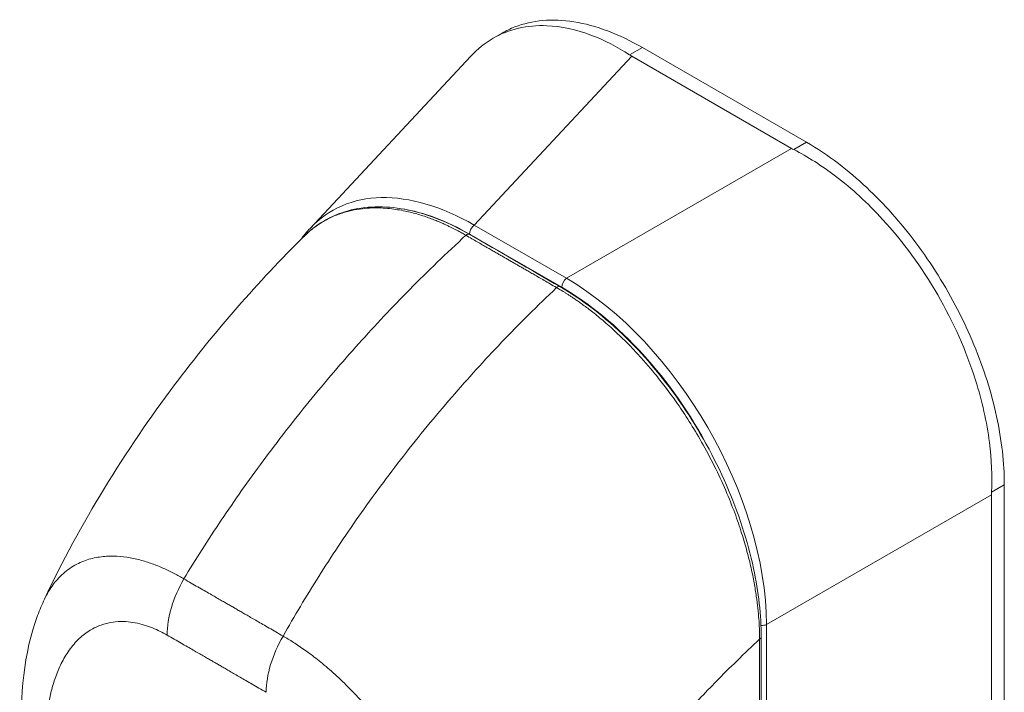
# Model space of a CAD drawing. Units: inches. Extents: x 9 to 462, y 9 to 282.
# Drawn here: x 446 to 447, y 134 to 135 of the extents above; entities that cross this region are included whole.
import ezdxf

# ---------------------------------------------------------------- set-up
doc = ezdxf.new("R2010")
doc.units = ezdxf.units.IN
doc.header["$LTSCALE"] = 28
doc.header["$MEASUREMENT"] = 0
doc.layers.add('Visible (ANSI)', color=7, linetype='Continuous', lineweight=5)
doc.layers.add('Visible Narrow (ANSI)', color=7, linetype='Continuous', lineweight=5)

msp = doc.modelspace()

# ---------------------------------------------------------------- linework, layer by layer
at = {"layer": 'Visible (ANSI)'}
for p, q in [((446.5354, 134.9794), (446.5503, 134.988)), ((447.0509, 134.8083), (446.7809, 134.9642)), ((446.2343, 134.6667), (446.4988, 134.9502)), ((447.0261, 134.7983), (446.7635, 134.9499)), ((446.4423, 134.3594), (446.4423, 134.3594)), ((447.3761, 133.6607), (447.3761, 134.2449)), ((447.3551, 133.6493), (447.3551, 134.2285)), ((446.8963, 133.915), (446.8963, 133.915))]:
    msp.add_line(p, q, dxfattribs=at)
for centre, major_axis, start_param, end_param in [((446.8244, 134.985), (0.086, 0), 3.865727, 3.92681), ((447.0869, 134.8334), (0.086, 0), 3.927172, 3.988255), ((447.4159, 134.2636), (-0.043, -0.0745), 5.436523, 5.497606)]:
    msp.add_ellipse(centre, major_axis=major_axis, ratio=0.57735, start_param=start_param, end_param=end_param, dxfattribs=at)
for points, knots in [([(446.5503, 134.988), (446.5569, 134.9919), (446.5777, 135.0018), (446.6164, 135.0107), (446.6681, 135.0086), (446.7234, 134.9936), (446.7617, 134.9752), (446.7809, 134.9642)], [0.5, 0.5, 0.5, 0.5, 0.5552985, 0.6652244, 0.7756204, 0.8877415, 1, 1, 1, 1]), ([(446.7599, 134.9521), (446.7393, 134.9656), (446.7183, 134.9763), (446.6722, 134.9938), (446.6475, 134.9991), (446.5913, 135.0014), (446.5614, 134.9944), (446.522, 134.9717), (446.5098, 134.9619), (446.4988, 134.9502)], [-2.743472, -2.743472, -2.743472, -2.743472, -2.38819, -2.38819, -1.960551, -1.960551, -1.371951, -1.371951, -1.068145, -1.068145, -1.068145, -1.068145]), ([(447.3552, 134.2328), (447.3565, 134.259), (447.3554, 134.2864), (447.3474, 134.348), (447.3397, 134.3824), (447.3137, 134.4647), (447.2926, 134.5122), (447.2405, 134.6025), (447.2099, 134.6444), (447.1515, 134.7082), (447.1255, 134.7322), (447.076, 134.7698), (447.0531, 134.7844), (447.0299, 134.7962)], [-2.744293, -2.744293, -2.744293, -2.744293, -2.388759, -2.388759, -1.963257, -1.963257, -1.372369, -1.372369, -0.781853, -0.781853, -0.353962, -0.353962, 0, 0, 0, 0]), ([(447.0509, 134.8083), (447.0684, 134.7982), (447.102, 134.7758), (447.1493, 134.7356), (447.1921, 134.6916), (447.2316, 134.6432), (447.2679, 134.5902), (447.3001, 134.5337), (447.3272, 134.4752), (447.3488, 134.416), (447.3645, 134.357), (447.374, 134.2994), (447.3761, 134.2627), (447.3761, 134.2449)], [0, 0, 0, 0, 0.103179, 0.19641, 0.284272, 0.371718, 0.461564, 0.551364, 0.640801, 0.730189, 0.82001, 0.909949, 1, 1, 1, 1]), ([(446.2266, 134.6557), (446.2477, 134.6759), (446.2736, 134.69), (446.3309, 134.7039), (446.3631, 134.7038), (446.4287, 134.6899), (446.4628, 134.6762), (446.4963, 134.6569)], [0.019501, 0.019501, 0.019501, 0.019501, 0.569392, 0.569392, 1.12391, 1.12391, 1.663672, 1.663672, 1.663672, 1.663672]), ([(445.7976, 134.0568), (445.8564, 134.1817), (445.9302, 134.3009), (446.0775, 134.4971), (446.1492, 134.579), (446.2244, 134.6536)], [0, 0, 0, 0, 1.578011, 1.578011, 2.853548, 2.853548, 2.853548, 2.853548]), ([(446.6454, 134.5708), (446.6823, 134.5495), (446.7195, 134.5207), (446.7873, 134.4542), (446.819, 134.4161), (446.8747, 134.3343), (446.8994, 134.2896), (446.9389, 134.1991), (446.9541, 134.1523), (446.972, 134.0682), (446.9763, 134.0298), (446.9763, 133.9941)], [0, 0, 0, 0, 0.592282, 0.592282, 1.159374, 1.159374, 1.729222, 1.729222, 2.301383, 2.301383, 2.798357, 2.798357, 2.798357, 2.798357]), ([(445.7604, 133.8263), (445.7568, 133.8976), (445.7633, 133.9675), (445.7897, 134.039), (445.7935, 134.048), (445.7976, 134.0568)], [0, 0, 0, 0, 0.923953, 0.923953, 1.059069, 1.059069, 1.059069, 1.059069])]:
    msp.add_open_spline(points, degree=3, knots=knots, dxfattribs=at)
for points in [[(446.2198, 134.6489), (446.2243, 134.6552), (446.2292, 134.6612), (446.2343, 134.6667)], [(446.4963, 134.6569), (446.546, 134.6282), (446.5957, 134.5995), (446.6454, 134.5708)], [(446.9763, 133.9941), (446.9761, 133.8302), (446.9756, 133.6666), (446.9744, 133.5033)]]:
    msp.add_open_spline(points, degree=3, dxfattribs=at)
at = {"layer": 'Visible Narrow (ANSI)'}
for p, q in [((446.7809, 134.9642), (446.7599, 134.9521)), ((446.5044, 134.6722), (446.7635, 134.9499)), ((446.656, 134.5846), (447.0261, 134.7983)), ((447.0509, 134.8083), (447.0299, 134.7962)), ((446.656, 134.5846), (446.5044, 134.6722)), ((446.6483, 134.5697), (446.4967, 134.6572)), ((447.3761, 134.2449), (447.3552, 134.2328)), ((446.985, 134.0148), (447.3551, 134.2285)), ((446.985, 133.5106), (446.985, 134.0148))]:
    msp.add_line(p, q, dxfattribs=at)
for centre, major_axis, ratio, start_param, end_param in [((446.5159, 134.276), (-0.2463, 0.4191), 0.561085, 5.508499, 6.448265), ((446.5067, 134.2706), (-0.2367, 0.41), 0.560196, 6.065494, 6.065498), ((446.5067, 134.2706), (-0.2367, 0.41), 0.560196, 5.512866, 5.857494), ((446.506, 134.6625), (0.0066, 0.0114), 0.57735, 0.959931, 2.356193), ((446.4924, 134.65), (0.00394, 0.00682), 0.577335, 0, 1.08084), ((446.6576, 134.575), (0.0066, 0.0114), 0.57735, 0.959931, 2.356194), ((446.6477, 134.1999), (-0.2362, 0.4091), 0.588575, 3.94207, 5.482708), ((446.6415, 134.564), (0.00394, 0.00682), 0.577366, 0, 1.080813), ((446.6384, 134.1946), (-0.2297, 0.3978), 0.59503, 4.644357, 5.482708), ((446.5725, 133.878), (-0.269, 0.4659), 0.57735, 5.833633, 5.833635), ((446.0919, 134.0512), (-0.0656, -0.1136), 0.577266, 4.70421, 5.49786), ((446.9775, 134.021), (0.0131, 0), 0.57735, 4.592078, 5.323254), ((446.2551, 133.957), (-0.0656, -0.1137), 0.577435, 4.704064, 5.497714), ((446.9684, 133.9941), (0.00787, -0.00001), 0.577886, 5.458531, 6.283185), ((446.2477, 133.964), (0.0394, 0), 0.577382, 2.442566, 2.442576), ((446.257, 133.9586), (0.0262, -0.0455), 0.57735, 3.997593, 3.997599), ((446.5725, 133.878), (-0.269, 0.466), 0.57735, 4.470213, 4.470215)]:
    msp.add_ellipse(centre, major_axis=major_axis, ratio=ratio, start_param=start_param, end_param=end_param, dxfattribs=at)
for points, knots in [([(446.4908, 134.6553), (446.49, 134.6557), (446.4891, 134.6562), (446.4881, 134.6568), (446.4872, 134.6573), (446.4861, 134.6579), (446.4851, 134.6585), (446.485, 134.6585), (446.485, 134.6585), (446.485, 134.6585), (446.4839, 134.6591), (446.4828, 134.6598), (446.4816, 134.6604), (446.4816, 134.6604), (446.4816, 134.6604), (446.4816, 134.6604), (446.4804, 134.6611), (446.4792, 134.6617), (446.4779, 134.6624), (446.4779, 134.6624), (446.4779, 134.6624), (446.4779, 134.6624), (446.4766, 134.6631), (446.4753, 134.6638), (446.4739, 134.6645), (446.4739, 134.6645), (446.4739, 134.6645), (446.4739, 134.6645), (446.4725, 134.6652), (446.4712, 134.6659), (446.4697, 134.6666), (446.4697, 134.6666), (446.4697, 134.6667), (446.4697, 134.6667), (446.4683, 134.6674), (446.4668, 134.6681), (446.4653, 134.6689), (446.4652, 134.6689), (446.4652, 134.6689), (446.4652, 134.6689), (446.4637, 134.6696), (446.462, 134.6704), (446.4603, 134.6712), (446.4603, 134.6712), (446.4603, 134.6712), (446.4603, 134.6712), (446.4586, 134.672), (446.4568, 134.6729), (446.4549, 134.6737), (446.4548, 134.6737), (446.4548, 134.6738), (446.4548, 134.6738), (446.4529, 134.6746), (446.4509, 134.6755), (446.4487, 134.6765), (446.4487, 134.6765), (446.4486, 134.6765), (446.4486, 134.6765), (446.4464, 134.6774), (446.4441, 134.6784), (446.4417, 134.6794), (446.4416, 134.6794), (446.4416, 134.6794), (446.4416, 134.6794), (446.4391, 134.6804), (446.4365, 134.6815), (446.4337, 134.6825), (446.4336, 134.6825), (446.4336, 134.6825), (446.4336, 134.6825), (446.4308, 134.6836), (446.4278, 134.6846), (446.4247, 134.6857), (446.4247, 134.6857), (446.4247, 134.6857), (446.4247, 134.6857), (446.4216, 134.6868), (446.4184, 134.6878), (446.4151, 134.6888), (446.4151, 134.6888), (446.415, 134.6888), (446.415, 134.6889), (446.4117, 134.6899), (446.4082, 134.6909), (446.4046, 134.6918), (446.4046, 134.6918), (446.4046, 134.6918), (446.4046, 134.6918), (446.401, 134.6928), (446.3973, 134.6937), (446.3935, 134.6945), (446.3935, 134.6945), (446.3934, 134.6946), (446.3934, 134.6946), (446.3896, 134.6954), (446.3856, 134.6962), (446.3815, 134.6969), (446.3815, 134.6969), (446.3815, 134.6969), (446.3815, 134.6969), (446.3773, 134.6976), (446.3731, 134.6983), (446.3686, 134.6988), (446.3686, 134.6988), (446.3686, 134.6988), (446.3686, 134.6988), (446.3642, 134.6993), (446.3596, 134.6997), (446.3548, 134.7), (446.3548, 134.7), (446.3548, 134.7), (446.3548, 134.7), (446.35, 134.7003), (446.3451, 134.7004), (446.34, 134.7003), (446.34, 134.7003), (446.3399, 134.7003), (446.3399, 134.7003), (446.3348, 134.7002), (446.3295, 134.7), (446.324, 134.6995), (446.324, 134.6995), (446.324, 134.6994), (446.324, 134.6994), (446.3185, 134.6989), (446.3129, 134.6981), (446.3071, 134.697), (446.3071, 134.697), (446.3071, 134.697), (446.3071, 134.697), (446.3013, 134.6959), (446.2953, 134.6944), (446.2893, 134.6926), (446.2893, 134.6926), (446.2893, 134.6925), (446.2893, 134.6925), (446.2832, 134.6907), (446.2771, 134.6884), (446.2708, 134.6856), (446.2708, 134.6856), (446.2708, 134.6856), (446.2708, 134.6856), (446.2645, 134.6827), (446.2581, 134.6794), (446.2517, 134.6753), (446.2517, 134.6753), (446.2517, 134.6753), (446.2517, 134.6753), (446.2452, 134.6712), (446.2387, 134.6665), (446.2322, 134.6608), (446.2322, 134.6608), (446.2322, 134.6608), (446.2322, 134.6608), (446.2296, 134.6585), (446.227, 134.6561), (446.2244, 134.6535)], [0, 0, 0, 0, 0.0266821, 0.0266821, 0.0266821, 0.0537236, 0.0537236, 0.0537236, 0.0540541, 0.0540541, 0.0540541, 0.0807638, 0.0807638, 0.0807638, 0.0810811, 0.0810811, 0.0810811, 0.1078045, 0.1078045, 0.1078045, 0.1081081, 0.1081081, 0.1081081, 0.1348444, 0.1348444, 0.1348444, 0.1351351, 0.1351351, 0.1351351, 0.1618839, 0.1618839, 0.1618839, 0.1621622, 0.1621622, 0.1621622, 0.1889244, 0.1889244, 0.1889244, 0.1891892, 0.1891892, 0.1891892, 0.2159652, 0.2159652, 0.2159652, 0.2162162, 0.2162162, 0.2162162, 0.243006, 0.243006, 0.243006, 0.2432432, 0.2432432, 0.2432432, 0.2700466, 0.2700466, 0.2700466, 0.2702703, 0.2702703, 0.2702703, 0.2970878, 0.2970878, 0.2970878, 0.2972973, 0.2972973, 0.2972973, 0.3241293, 0.3241293, 0.3241293, 0.3243243, 0.3243243, 0.3243243, 0.3511695, 0.3511695, 0.3511695, 0.3513514, 0.3513514, 0.3513514, 0.3782099, 0.3782099, 0.3782099, 0.3783784, 0.3783784, 0.3783784, 0.4052505, 0.4052505, 0.4052505, 0.4054054, 0.4054054, 0.4054054, 0.4322909, 0.4322909, 0.4322909, 0.4324324, 0.4324324, 0.4324324, 0.4593316, 0.4593316, 0.4593316, 0.4594595, 0.4594595, 0.4594595, 0.4863722, 0.4863722, 0.4863722, 0.4864865, 0.4864865, 0.4864865, 0.5134128, 0.5134128, 0.5134128, 0.5135135, 0.5135135, 0.5135135, 0.5404535, 0.5404535, 0.5404535, 0.5405405, 0.5405405, 0.5405405, 0.5674942, 0.5674942, 0.5674942, 0.5675676, 0.5675676, 0.5675676, 0.5945348, 0.5945348, 0.5945348, 0.5945946, 0.5945946, 0.5945946, 0.6215754, 0.6215754, 0.6215754, 0.6216216, 0.6216216, 0.6216216, 0.648616, 0.648616, 0.648616, 0.6486486, 0.6486486, 0.6486486, 0.6756567, 0.6756567, 0.6756567, 0.6756757, 0.6756757, 0.6756757, 0.7026974, 0.7026974, 0.7026974, 0.7027027, 0.7027027, 0.7027027, 0.7136113, 0.7136113, 0.7136113, 0.7136113]), ([(446.0268, 134.09), (446.0461, 134.1219), (446.0667, 134.1542), (446.0884, 134.1866), (446.1101, 134.219), (446.133, 134.2515), (446.1571, 134.2841), (446.1811, 134.3166), (446.2064, 134.3492), (446.2329, 134.3817), (446.2593, 134.4141), (446.2869, 134.4463), (446.3144, 134.477), (446.3419, 134.5076), (446.3693, 134.5368), (446.3985, 134.5663), (446.4276, 134.5959), (446.4586, 134.6258), (446.4908, 134.6553)], [0, 0, 0, 0, 0.166667, 0.166667, 0.166667, 0.333333, 0.333333, 0.333333, 0.5, 0.5, 0.5, 0.666667, 0.666667, 0.666667, 0.833333, 0.833333, 0.833333, 1, 1, 1, 1]), ([(446.6399, 134.5692), (446.6361, 134.5714), (446.6325, 134.5734), (446.6291, 134.5754), (446.6257, 134.5773), (446.6225, 134.5792), (446.6195, 134.581), (446.6164, 134.5827), (446.6135, 134.5844), (446.6107, 134.586), (446.608, 134.5876), (446.6054, 134.5891), (446.6029, 134.5905), (446.6004, 134.592), (446.598, 134.5934), (446.5957, 134.5947), (446.5935, 134.596), (446.5913, 134.5972), (446.5892, 134.5984), (446.5871, 134.5996), (446.5852, 134.6008), (446.5833, 134.6018), (446.5814, 134.6029), (446.5797, 134.6039), (446.5779, 134.6049), (446.5762, 134.6059), (446.5745, 134.6069), (446.5727, 134.608), (446.5709, 134.609), (446.5691, 134.61), (446.5672, 134.6112), (446.5652, 134.6123), (446.5632, 134.6134), (446.5613, 134.6145), (446.5594, 134.6156), (446.5576, 134.6167), (446.5559, 134.6177), (446.5541, 134.6187), (446.5524, 134.6197), (446.5506, 134.6207), (446.5488, 134.6217), (446.547, 134.6228), (446.545, 134.6239), (446.5431, 134.6251), (446.541, 134.6262), (446.5389, 134.6275), (446.5368, 134.6287), (446.5346, 134.63), (446.5323, 134.6313), (446.53, 134.6326), (446.5276, 134.634), (446.5252, 134.6354), (446.5227, 134.6368), (446.5202, 134.6383), (446.5175, 134.6398), (446.5149, 134.6413), (446.5121, 134.6429), (446.5093, 134.6446), (446.5065, 134.6462), (446.5035, 134.6479), (446.5004, 134.6497), (446.4974, 134.6515), (446.4941, 134.6533), (446.4908, 134.6553)], [0, 0, 0, 0, 0.047619, 0.047619, 0.047619, 0.095238, 0.095238, 0.095238, 0.142857, 0.142857, 0.142857, 0.190476, 0.190476, 0.190476, 0.238095, 0.238095, 0.238095, 0.285714, 0.285714, 0.285714, 0.333333, 0.333333, 0.333333, 0.380952, 0.380952, 0.380952, 0.428571, 0.428571, 0.428571, 0.47619, 0.47619, 0.47619, 0.52381, 0.52381, 0.52381, 0.571429, 0.571429, 0.571429, 0.619048, 0.619048, 0.619048, 0.666667, 0.666667, 0.666667, 0.714286, 0.714286, 0.714286, 0.761905, 0.761905, 0.761905, 0.809524, 0.809524, 0.809524, 0.857143, 0.857143, 0.857143, 0.904762, 0.904762, 0.904762, 0.952381, 0.952381, 0.952381, 1, 1, 1, 1]), ([(446.19, 133.9958), (446.2083, 134.0283), (446.2279, 134.0611), (446.2486, 134.0941), (446.2694, 134.127), (446.2914, 134.16), (446.3146, 134.1931), (446.3378, 134.2261), (446.3623, 134.2592), (446.3879, 134.2921), (446.4136, 134.325), (446.4404, 134.3577), (446.4673, 134.3887), (446.4941, 134.4198), (446.5208, 134.4493), (446.5494, 134.4792), (446.5779, 134.5091), (446.6083, 134.5394), (446.6399, 134.5692)], [0, 0, 0, 0, 0.166667, 0.166667, 0.166667, 0.333333, 0.333333, 0.333333, 0.5, 0.5, 0.5, 0.666667, 0.666667, 0.666667, 0.833333, 0.833333, 0.833333, 1, 1, 1, 1]), ([(446.9737, 133.9908), (446.9737, 133.9951), (446.9736, 133.9997), (446.9735, 134.0045), (446.9733, 134.0094), (446.9731, 134.0145), (446.9727, 134.0199), (446.9723, 134.0253), (446.9719, 134.0311), (446.9713, 134.0371), (446.9707, 134.0432), (446.9699, 134.0496), (446.969, 134.0564), (446.9681, 134.0631), (446.967, 134.0703), (446.9657, 134.0778), (446.9644, 134.0853), (446.9629, 134.0932), (446.9611, 134.1016), (446.9593, 134.11), (446.9572, 134.1189), (446.9548, 134.1282), (446.9524, 134.1375), (446.9497, 134.1473), (446.9466, 134.1575), (446.9434, 134.1678), (446.9399, 134.1785), (446.9359, 134.1899), (446.9318, 134.2012), (446.9272, 134.2132), (446.922, 134.2259), (446.9167, 134.2386), (446.9107, 134.2521), (446.9042, 134.2657), (446.8977, 134.2793), (446.8906, 134.293), (446.8836, 134.3057), (446.8766, 134.3184), (446.8697, 134.3301), (446.863, 134.3409), (446.8564, 134.3517), (446.8499, 134.3617), (446.8435, 134.371), (446.8372, 134.3803), (446.831, 134.389), (446.825, 134.3971), (446.819, 134.4052), (446.8132, 134.4128), (446.8076, 134.4198), (446.802, 134.4269), (446.7965, 134.4334), (446.7913, 134.4395), (446.7861, 134.4456), (446.7811, 134.4513), (446.7762, 134.4566), (446.7714, 134.4619), (446.7667, 134.4669), (446.7622, 134.4715), (446.7578, 134.4762), (446.7534, 134.4805), (446.7493, 134.4846), (446.7451, 134.4887), (446.7411, 134.4925), (446.7372, 134.4961), (446.7334, 134.4997), (446.7296, 134.5031), (446.726, 134.5063), (446.7224, 134.5095), (446.7189, 134.5125), (446.7156, 134.5154), (446.7122, 134.5182), (446.709, 134.5209), (446.7059, 134.5234), (446.7028, 134.5259), (446.6998, 134.5283), (446.697, 134.5305), (446.6942, 134.5327), (446.6915, 134.5347), (446.689, 134.5366), (446.6865, 134.5385), (446.6842, 134.5402), (446.682, 134.5418), (446.6798, 134.5434), (446.6777, 134.5448), (446.6758, 134.5462), (446.6739, 134.5476), (446.672, 134.5488), (446.6703, 134.55), (446.6686, 134.5512), (446.667, 134.5523), (446.6654, 134.5533), (446.6638, 134.5544), (446.6623, 134.5553), (446.6609, 134.5563), (446.6595, 134.5572), (446.6581, 134.5581), (446.6567, 134.559), (446.6554, 134.5598), (446.654, 134.5607), (446.6527, 134.5615), (446.6515, 134.5623), (446.6502, 134.563), (446.649, 134.5637), (446.6478, 134.5645), (446.6467, 134.5652), (446.6456, 134.5658), (446.6445, 134.5664), (446.6435, 134.5671), (446.6426, 134.5676), (446.6416, 134.5682), (446.6407, 134.5687), (446.6399, 134.5692)], [0, 0, 0, 0, 0.027027, 0.027027, 0.027027, 0.054054, 0.054054, 0.054054, 0.081081, 0.081081, 0.081081, 0.108108, 0.108108, 0.108108, 0.135135, 0.135135, 0.135135, 0.162162, 0.162162, 0.162162, 0.189189, 0.189189, 0.189189, 0.216216, 0.216216, 0.216216, 0.243243, 0.243243, 0.243243, 0.27027, 0.27027, 0.27027, 0.297297, 0.297297, 0.297297, 0.324324, 0.324324, 0.324324, 0.351351, 0.351351, 0.351351, 0.378378, 0.378378, 0.378378, 0.405405, 0.405405, 0.405405, 0.432432, 0.432432, 0.432432, 0.459459, 0.459459, 0.459459, 0.486486, 0.486486, 0.486486, 0.513514, 0.513514, 0.513514, 0.540541, 0.540541, 0.540541, 0.567568, 0.567568, 0.567568, 0.594595, 0.594595, 0.594595, 0.621622, 0.621622, 0.621622, 0.648649, 0.648649, 0.648649, 0.675676, 0.675676, 0.675676, 0.702703, 0.702703, 0.702703, 0.72973, 0.72973, 0.72973, 0.756757, 0.756757, 0.756757, 0.783784, 0.783784, 0.783784, 0.810811, 0.810811, 0.810811, 0.837838, 0.837838, 0.837838, 0.864865, 0.864865, 0.864865, 0.891892, 0.891892, 0.891892, 0.918919, 0.918919, 0.918919, 0.945946, 0.945946, 0.945946, 0.972973, 0.972973, 0.972973, 1, 1, 1, 1]), ([(445.7976, 134.0568), (445.7996, 134.061), (445.8018, 134.0652), (445.8043, 134.0693), (445.8043, 134.0694), (445.8043, 134.0694), (445.8043, 134.0694), (445.809, 134.0773), (445.8147, 134.085), (445.8211, 134.0917), (445.8211, 134.0918), (445.8211, 134.0918), (445.8212, 134.0918), (445.8276, 134.0985), (445.8347, 134.1044), (445.8421, 134.1092), (445.8421, 134.1092), (445.8421, 134.1092), (445.8421, 134.1092), (445.8495, 134.1139), (445.8572, 134.1176), (445.8649, 134.1203), (445.8649, 134.1203), (445.8649, 134.1203), (445.8649, 134.1203), (445.8726, 134.123), (445.8804, 134.1249), (445.8881, 134.126), (445.8881, 134.126), (445.8881, 134.126), (445.8881, 134.126), (445.8959, 134.1271), (445.9035, 134.1276), (445.911, 134.1274), (445.911, 134.1274), (445.911, 134.1274), (445.911, 134.1274), (445.9186, 134.1273), (445.926, 134.1266), (445.9332, 134.1256), (445.9332, 134.1256), (445.9332, 134.1256), (445.9332, 134.1256), (445.9405, 134.1245), (445.9476, 134.123), (445.9545, 134.1211), (445.9545, 134.1211), (445.9545, 134.1211), (445.9545, 134.1211), (445.9614, 134.1193), (445.9681, 134.1172), (445.9746, 134.1149), (445.9746, 134.1149), (445.9746, 134.1149), (445.9746, 134.1149), (445.9811, 134.1125), (445.9874, 134.11), (445.9934, 134.1073), (445.9934, 134.1073), (445.9934, 134.1073), (445.9934, 134.1073), (445.9994, 134.1046), (446.0052, 134.1018), (446.0108, 134.0989), (446.0108, 134.0989), (446.0108, 134.0989), (446.0109, 134.0989), (446.0165, 134.096), (446.0219, 134.0929), (446.0268, 134.09)], [0.42383, 0.42383, 0.42383, 0.42383, 0.4499303, 0.4499303, 0.4499303, 0.45, 0.45, 0.45, 0.4999478, 0.4999478, 0.4999478, 0.5, 0.5, 0.5, 0.5499645, 0.5499645, 0.5499645, 0.55, 0.55, 0.55, 0.5999816, 0.5999816, 0.5999816, 0.6, 0.6, 0.6, 0.6499987, 0.6499987, 0.6499987, 0.65, 0.65, 0.65, 0.7, 0.7, 0.7, 0.7000161, 0.7000161, 0.7000161, 0.75, 0.75, 0.75, 0.7500335, 0.7500335, 0.7500335, 0.8, 0.8, 0.8, 0.8000508, 0.8000508, 0.8000508, 0.85, 0.85, 0.85, 0.8500682, 0.8500682, 0.8500682, 0.9, 0.9, 0.9, 0.9000857, 0.9000857, 0.9000857, 0.95, 0.95, 0.95, 0.9501023, 0.9501023, 0.9501023, 1, 1, 1, 1]), ([(446.0268, 134.09), (446.031, 134.0876), (446.035, 134.0853), (446.0388, 134.0831), (446.0427, 134.0809), (446.0464, 134.0787), (446.05, 134.0767), (446.0535, 134.0746), (446.057, 134.0726), (446.0603, 134.0707), (446.0636, 134.0688), (446.0667, 134.067), (446.0698, 134.0652), (446.0728, 134.0635), (446.0757, 134.0618), (446.0785, 134.0602), (446.0812, 134.0587), (446.0838, 134.0571), (446.0863, 134.0557), (446.0888, 134.0543), (446.0912, 134.0529), (446.0934, 134.0516), (446.0957, 134.0503), (446.0978, 134.0491), (446.0998, 134.0479), (446.1018, 134.0468), (446.1038, 134.0457), (446.1057, 134.0446), (446.1076, 134.0435), (446.1094, 134.0424), (446.1114, 134.0413), (446.1133, 134.0402), (446.1152, 134.0391), (446.1172, 134.0379), (446.1192, 134.0367), (446.1213, 134.0355), (446.1236, 134.0342), (446.1258, 134.0329), (446.1282, 134.0315), (446.1307, 134.0301), (446.1332, 134.0287), (446.1358, 134.0271), (446.1385, 134.0255), (446.1413, 134.024), (446.1442, 134.0223), (446.1472, 134.0205), (446.1502, 134.0188), (446.1534, 134.017), (446.1567, 134.0151), (446.16, 134.0131), (446.1634, 134.0112), (446.167, 134.0091), (446.1705, 134.0071), (446.1742, 134.0049), (446.1781, 134.0027), (446.1819, 134.0005), (446.1859, 133.9982), (446.19, 133.9958)], [0, 0, 0, 0, 0.052632, 0.052632, 0.052632, 0.105263, 0.105263, 0.105263, 0.157895, 0.157895, 0.157895, 0.210526, 0.210526, 0.210526, 0.263158, 0.263158, 0.263158, 0.315789, 0.315789, 0.315789, 0.368421, 0.368421, 0.368421, 0.421053, 0.421053, 0.421053, 0.473684, 0.473684, 0.473684, 0.526316, 0.526316, 0.526316, 0.578947, 0.578947, 0.578947, 0.631579, 0.631579, 0.631579, 0.684211, 0.684211, 0.684211, 0.736842, 0.736842, 0.736842, 0.789474, 0.789474, 0.789474, 0.842105, 0.842105, 0.842105, 0.894737, 0.894737, 0.894737, 0.947368, 0.947368, 0.947368, 1, 1, 1, 1]), ([(445.7987, 133.7793), (445.7984, 133.7843), (445.7982, 133.7895), (445.7981, 133.795), (445.7979, 133.8004), (445.7979, 133.8061), (445.7979, 133.8119), (445.798, 133.8178), (445.7981, 133.8239), (445.7984, 133.8302), (445.7987, 133.8364), (445.7991, 133.8429), (445.7996, 133.8495), (445.8002, 133.8562), (445.801, 133.863), (445.8019, 133.87), (445.8029, 133.877), (445.8041, 133.8841), (445.8056, 133.8914), (445.8071, 133.8987), (445.8089, 133.9061), (445.811, 133.9137), (445.8132, 133.9212), (445.8158, 133.9288), (445.8188, 133.9364), (445.8219, 133.944), (445.8254, 133.9516), (445.8296, 133.9591), (445.8339, 133.9665), (445.8388, 133.9739), (445.8441, 133.9804), (445.8495, 133.9869), (445.8553, 133.9927), (445.8613, 133.9975), (445.8672, 134.0023), (445.8733, 134.0061), (445.8793, 134.0092), (445.8853, 134.0122), (445.8913, 134.0145), (445.8972, 134.0162), (445.9031, 134.0178), (445.9089, 134.0188), (445.9146, 134.0194), (445.9202, 134.0199), (445.9258, 134.02), (445.9312, 134.0197), (445.9366, 134.0194), (445.9418, 134.0187), (445.9469, 134.0177), (445.952, 134.0168), (445.9569, 134.0156), (445.9616, 134.0141), (445.9663, 134.0127), (445.9708, 134.0111), (445.9752, 134.0094), (445.9795, 134.0076), (445.9837, 134.0057), (445.9877, 134.0037), (445.9917, 134.0018), (445.9955, 133.9997), (445.9991, 133.9976)], [0, 0, 0, 0, 0.05, 0.05, 0.05, 0.1, 0.1, 0.1, 0.15, 0.15, 0.15, 0.2, 0.2, 0.2, 0.25, 0.25, 0.25, 0.3, 0.3, 0.3, 0.35, 0.35, 0.35, 0.4, 0.4, 0.4, 0.45, 0.45, 0.45, 0.5, 0.5, 0.5, 0.55, 0.55, 0.55, 0.6, 0.6, 0.6, 0.65, 0.65, 0.65, 0.7, 0.7, 0.7, 0.75, 0.75, 0.75, 0.8, 0.8, 0.8, 0.85, 0.85, 0.85, 0.9, 0.9, 0.9, 0.95, 0.95, 0.95, 1, 1, 1, 1]), ([(445.9991, 133.9976), (446.0032, 133.9952), (446.0072, 133.9929), (446.0111, 133.9907), (446.015, 133.9885), (446.0187, 133.9863), (446.0223, 133.9843), (446.0258, 133.9822), (446.0293, 133.9802), (446.0326, 133.9783), (446.0359, 133.9764), (446.0391, 133.9746), (446.0421, 133.9728), (446.0451, 133.9711), (446.048, 133.9694), (446.0508, 133.9678), (446.0536, 133.9662), (446.0562, 133.9647), (446.0587, 133.9632), (446.0612, 133.9618), (446.0636, 133.9604), (446.0658, 133.9592), (446.068, 133.9579), (446.0701, 133.9567), (446.0722, 133.9555), (446.0742, 133.9543), (446.0761, 133.9532), (446.078, 133.9522), (446.0799, 133.9511), (446.0817, 133.95), (446.0836, 133.9489), (446.0855, 133.9478), (446.0874, 133.9467), (446.0894, 133.9455), (446.0914, 133.9444), (446.0935, 133.9432), (446.0958, 133.9419), (446.098, 133.9406), (446.1004, 133.9392), (446.1029, 133.9378), (446.1054, 133.9363), (446.108, 133.9348), (446.1107, 133.9332), (446.1135, 133.9316), (446.1164, 133.9299), (446.1194, 133.9282), (446.1224, 133.9264), (446.1256, 133.9246), (446.1289, 133.9227), (446.1322, 133.9208), (446.1356, 133.9188), (446.1392, 133.9167), (446.1428, 133.9147), (446.1465, 133.9125), (446.1503, 133.9103), (446.1542, 133.9081), (446.1582, 133.9058), (446.1623, 133.9034)], [0, 0, 0, 0, 0.0526316, 0.0526316, 0.0526316, 0.1052632, 0.1052632, 0.1052632, 0.1578947, 0.1578947, 0.1578947, 0.2105263, 0.2105263, 0.2105263, 0.2631579, 0.2631579, 0.2631579, 0.3157895, 0.3157895, 0.3157895, 0.3684211, 0.3684211, 0.3684211, 0.4210526, 0.4210526, 0.4210526, 0.4736842, 0.4736842, 0.4736842, 0.5263158, 0.5263158, 0.5263158, 0.5789474, 0.5789474, 0.5789474, 0.6315789, 0.6315789, 0.6315789, 0.6842105, 0.6842105, 0.6842105, 0.7368421, 0.7368421, 0.7368421, 0.7894737, 0.7894737, 0.7894737, 0.8421053, 0.8421053, 0.8421053, 0.8947368, 0.8947368, 0.8947368, 0.9473684, 0.9473684, 0.9473684, 1, 1, 1, 1]), ([(446.19, 133.9958), (446.1952, 133.9928), (446.201, 133.9894), (446.207, 133.9856), (446.2131, 133.9817), (446.2193, 133.9775), (446.2259, 133.9728), (446.2325, 133.9682), (446.2394, 133.963), (446.2467, 133.9572), (446.2539, 133.9515), (446.2615, 133.9452), (446.2694, 133.9382), (446.2773, 133.9312), (446.2854, 133.9236), (446.2939, 133.9152), (446.3024, 133.9068), (446.3112, 133.8977), (446.3203, 133.8877), (446.3294, 133.8776), (446.3388, 133.8667), (446.3484, 133.8549), (446.358, 133.8431), (446.3678, 133.8304), (446.3777, 133.8166), (446.3876, 133.8028), (446.3977, 133.788), (446.4078, 133.772), (446.4179, 133.756), (446.4281, 133.7388), (446.4374, 133.722), (446.4467, 133.7052), (446.4551, 133.6888), (446.4626, 133.6734), (446.47, 133.6579), (446.4765, 133.6434), (446.4823, 133.6298), (446.4881, 133.6161), (446.4932, 133.6033), (446.4977, 133.5913), (446.5022, 133.5793), (446.5061, 133.5681), (446.5096, 133.5576), (446.513, 133.5471), (446.516, 133.5373), (446.5187, 133.5282), (446.5214, 133.519), (446.5237, 133.5104), (446.5258, 133.5024), (446.5279, 133.4944), (446.5297, 133.4869), (446.5313, 133.4799), (446.5329, 133.4728), (446.5342, 133.4662), (446.5355, 133.46), (446.5367, 133.4537), (446.5378, 133.4479), (446.5387, 133.4424)], [0, 0, 0, 0, 0.0526316, 0.0526316, 0.0526316, 0.1052632, 0.1052632, 0.1052632, 0.1578947, 0.1578947, 0.1578947, 0.2105263, 0.2105263, 0.2105263, 0.2631579, 0.2631579, 0.2631579, 0.3157895, 0.3157895, 0.3157895, 0.3684211, 0.3684211, 0.3684211, 0.4210526, 0.4210526, 0.4210526, 0.4736842, 0.4736842, 0.4736842, 0.5263158, 0.5263158, 0.5263158, 0.5789474, 0.5789474, 0.5789474, 0.6315789, 0.6315789, 0.6315789, 0.6842105, 0.6842105, 0.6842105, 0.7368421, 0.7368421, 0.7368421, 0.7894737, 0.7894737, 0.7894737, 0.8421053, 0.8421053, 0.8421053, 0.8947368, 0.8947368, 0.8947368, 0.9473684, 0.9473684, 0.9473684, 1, 1, 1, 1]), ([(446.5387, 133.4424), (446.5402, 133.445), (446.5418, 133.4477), (446.5434, 133.4504), (446.5549, 133.4702), (446.567, 133.4904), (446.5801, 133.5113), (446.5818, 133.5141), (446.5835, 133.5168), (446.5852, 133.5196), (446.5967, 133.5377), (446.6088, 133.5565), (446.6213, 133.5751), (446.6272, 133.5839), (446.6331, 133.5927), (446.6391, 133.6014), (446.6484, 133.615), (446.6578, 133.6283), (446.6671, 133.6413), (446.6763, 133.654), (446.6854, 133.6664), (446.6944, 133.6786), (446.7023, 133.689), (446.7101, 133.6993), (446.7179, 133.7095), (446.7285, 133.7231), (446.7391, 133.7366), (446.7504, 133.7505), (446.758, 133.7599), (446.7658, 133.7695), (446.7739, 133.7792), (446.7867, 133.7945), (446.8001, 133.8103), (446.8142, 133.8263), (446.821, 133.834), (446.828, 133.8419), (446.8351, 133.8498), (446.8519, 133.8684), (446.8696, 133.8874), (446.8882, 133.9067), (446.8927, 133.9113), (446.8972, 133.916), (446.9017, 133.9206), (446.9243, 133.9436), (446.9483, 133.9671), (446.9737, 133.9908)], [0, 0, 0, 0, 0.0152892, 0.0152892, 0.0152892, 0.1281656, 0.1281656, 0.1281656, 0.1428571, 0.1428571, 0.1428571, 0.2397281, 0.2397281, 0.2397281, 0.2857143, 0.2857143, 0.2857143, 0.3578831, 0.3578831, 0.3578831, 0.4285714, 0.4285714, 0.4285714, 0.4897426, 0.4897426, 0.4897426, 0.5714286, 0.5714286, 0.5714286, 0.6267197, 0.6267197, 0.6267197, 0.7142857, 0.7142857, 0.7142857, 0.756805, 0.756805, 0.756805, 0.8571429, 0.8571429, 0.8571429, 0.8810186, 0.8810186, 0.8810186, 1, 1, 1, 1]), ([(446.9716, 133.4998), (446.9719, 133.5399), (446.9722, 133.5802), (446.9724, 133.6188), (446.9726, 133.6573), (446.9728, 133.694), (446.973, 133.7333), (446.9732, 133.7727), (446.9734, 133.8146), (446.9735, 133.8569), (446.9736, 133.8991), (446.9737, 133.9417), (446.9737, 133.9908)], [0, 0, 0, 0, 0.25, 0.25, 0.25, 0.5, 0.5, 0.5, 0.75, 0.75, 0.75, 1, 1, 1, 1])]:
    msp.add_open_spline(points, degree=3, knots=knots, dxfattribs=at)
msp.add_open_spline([(445.8257, 133.9518), (445.8257, 133.9517), (445.8257, 133.9517), (445.8257, 133.9517)], degree=3, dxfattribs=at)

doc.saveas('drawing.dxf')
